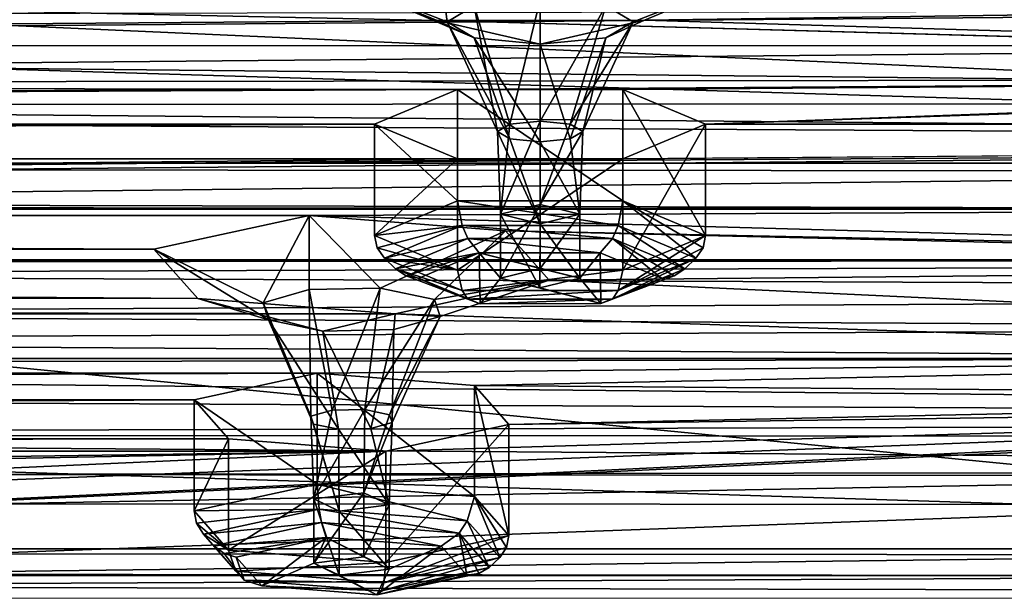
# Model space of a CAD drawing. Units: millimetres. Extents: x -205 to 162, y -150 to 1117.
# Drawn here: x 50 to 65, y 1008 to 1017 of the extents above; entities that cross this region are included whole.
import ezdxf

# ---------------------------------------------------------------- set-up
doc = ezdxf.new("R2010")
doc.units = ezdxf.units.MM
doc.header["$LTSCALE"] = 73.677555
for name, color, linetype in [('1757', 7, 'CONTINUOUS'), ('1787', 7, 'CONTINUOUS'), ('2087', 7, 'CONTINUOUS'), ('2088', 7, 'CONTINUOUS'), ('2089', 7, 'CONTINUOUS'), ('2090', 7, 'CONTINUOUS'), ('2091', 7, 'CONTINUOUS'), ('2092', 7, 'CONTINUOUS'), ('2093', 7, 'CONTINUOUS'), ('2094', 7, 'CONTINUOUS'), ('2095', 7, 'CONTINUOUS'), ('2096', 7, 'CONTINUOUS'), ('2097', 7, 'CONTINUOUS'), ('2098', 7, 'CONTINUOUS'), ('2099', 7, 'CONTINUOUS'), ('2100', 7, 'CONTINUOUS'), ('2101', 7, 'CONTINUOUS'), ('2102', 7, 'CONTINUOUS'), ('2103', 7, 'CONTINUOUS'), ('2104', 7, 'CONTINUOUS'), ('2105', 7, 'CONTINUOUS'), ('2106', 7, 'CONTINUOUS'), ('2107', 7, 'CONTINUOUS'), ('2108', 7, 'CONTINUOUS'), ('2109', 7, 'CONTINUOUS'), ('2110', 7, 'CONTINUOUS'), ('2111', 7, 'CONTINUOUS'), ('2112', 7, 'CONTINUOUS'), ('2113', 7, 'CONTINUOUS'), ('2114', 7, 'CONTINUOUS'), ('2115', 7, 'CONTINUOUS'), ('2116', 7, 'CONTINUOUS'), ('3140', 7, 'CONTINUOUS'), ('3163', 7, 'CONTINUOUS')]:
    doc.layers.add(name, color=color, linetype=linetype)

msp = doc.modelspace()

# ---------------------------------------------------------------- linework, layer by layer
at = {"layer": '1757', "linetype": 'Continuous'}
for points in [[(13.359, 1016.736, 317.407), (15.218, 1016.331, 315.783), (79.106, 1016.864, 317.92), (13.359, 1016.736, 317.407)], [(79.106, 1016.864, 317.92), (15.218, 1016.331, 315.783), (77.994, 1016.322, 315.746), (79.106, 1016.864, 317.92)], [(15.218, 1016.331, 315.783), (14.698, 1015.739, 313.408), (77.994, 1016.322, 315.746), (15.218, 1016.331, 315.783)], [(77.994, 1016.322, 315.746), (14.698, 1015.739, 313.408), (79.379, 1015.818, 313.724), (77.994, 1016.322, 315.746)], [(14.698, 1015.739, 313.408), (56.999, 1015.659, 313.087), (79.379, 1015.818, 313.724), (14.698, 1015.739, 313.408)], [(56.999, 1015.659, 313.087), (59.501, 1015.659, 313.087), (79.379, 1015.818, 313.724), (56.999, 1015.659, 313.087)], [(59.501, 1015.659, 313.087), (60.752, 1015.135, 310.985), (79.379, 1015.818, 313.724), (59.501, 1015.659, 313.087)], [(60.752, 1015.135, 310.985), (125, 1015.135, 310.985), (81.875, 1015.856, 313.877), (60.752, 1015.135, 310.985)], [(79.379, 1015.818, 313.724), (60.752, 1015.135, 310.985), (81.875, 1015.856, 313.877), (79.379, 1015.818, 313.724)], [(56.999, 1015.659, 313.087), (12.319, 1015.552, 312.658), (-55.748, 1015.135, 310.985), (56.999, 1015.659, 313.087)], [(55.748, 1015.135, 310.985), (56.999, 1015.659, 313.087), (-55.748, 1015.135, 310.985), (55.748, 1015.135, 310.985)], [(14.698, 1015.739, 313.408), (12.319, 1015.552, 312.658), (56.999, 1015.659, 313.087), (14.698, 1015.739, 313.408)], [(125, 1015.135, 310.985), (59.501, 1014.611, 308.883), (-101.418, 1013.083, 302.756), (125, 1015.135, 310.985)], [(101.418, 1013.083, 302.756), (125, 1015.135, 310.985), (-101.418, 1013.083, 302.756), (101.418, 1013.083, 302.756)], [(56.999, 1014.611, 308.883), (55.748, 1015.135, 310.985), (-56.999, 1014.611, 308.883), (56.999, 1014.611, 308.883)], [(-56.999, 1014.611, 308.883), (55.748, 1015.135, 310.985), (-55.748, 1015.135, 310.985), (-56.999, 1014.611, 308.883)], [(125, 1015.135, 310.985), (60.752, 1015.135, 310.985), (59.501, 1014.611, 308.883), (125, 1015.135, 310.985)], [(59.501, 1014.611, 308.883), (56.999, 1014.611, 308.883), (-101.418, 1013.083, 302.756), (59.501, 1014.611, 308.883)], [(56.999, 1014.611, 308.883), (-56.999, 1014.611, 308.883), (-101.418, 1013.083, 302.756), (56.999, 1014.611, 308.883)], [(-33.575, 1013.047, 302.61), (101.418, 1013.083, 302.756), (-101.418, 1013.083, 302.756), (-33.575, 1013.047, 302.61)], [(-33.575, 1013.047, 302.61), (-8.953, 1013.045, 302.605), (101.418, 1013.083, 302.756), (-33.575, 1013.047, 302.61)], [(-8.953, 1013.045, 302.605), (8.953, 1013.045, 302.605), (101.418, 1013.083, 302.756), (-8.953, 1013.045, 302.605)], [(33.575, 1013.047, 302.61), (101.418, 1013.083, 302.756), (8.953, 1013.045, 302.605), (33.575, 1013.047, 302.61)], [(33.575, 1013.047, 302.61), (35.954, 1012.86, 301.86), (101.418, 1013.083, 302.756), (33.575, 1013.047, 302.61)], [(101.418, 1013.083, 302.756), (35.954, 1012.86, 301.86), (99.948, 1012.593, 300.792), (101.418, 1013.083, 302.756)], [(35.954, 1012.86, 301.86), (36.475, 1012.268, 299.486), (99.948, 1012.593, 300.792), (35.954, 1012.86, 301.86)], [(36.475, 1012.268, 299.486), (78.399, 1012.05, 298.614), (99.948, 1012.593, 300.792), (36.475, 1012.268, 299.486)], [(36.475, 1012.268, 299.486), (34.615, 1011.863, 297.861), (78.399, 1012.05, 298.614), (36.475, 1012.268, 299.486)], [(80.044, 1010.907, 294.029), (23.56, 1008.181, 283.097), (103.453, 1011.977, 298.321), (80.044, 1010.907, 294.029)], [(103.453, 1011.977, 298.321), (23.56, 1008.181, 283.097), (97.439, 1008.027, 282.476), (103.453, 1011.977, 298.321)], [(78.399, 1012.05, 298.614), (34.615, 1011.863, 297.861), (76.764, 1011.592, 296.776), (78.399, 1012.05, 298.614)], [(76.764, 1011.592, 296.776), (34.615, 1011.863, 297.861), (-76.764, 1011.592, 296.776), (76.764, 1011.592, 296.776)], [(-54.879, 1011.372, 295.894), (76.764, 1011.592, 296.776), (-76.764, 1011.592, 296.776), (-54.879, 1011.372, 295.894)], [(-54.879, 1011.372, 295.894), (54.879, 1011.372, 295.894), (76.764, 1011.592, 296.776), (-54.879, 1011.372, 295.894)], [(54.879, 1011.372, 295.894), (57.258, 1011.185, 295.143), (76.764, 1011.592, 296.776), (54.879, 1011.372, 295.894)], [(76.764, 1011.592, 296.776), (57.258, 1011.185, 295.143), (77.587, 1011.021, 294.484), (76.764, 1011.592, 296.776)], [(-53.02, 1010.967, 294.269), (54.879, 1011.372, 295.894), (-54.879, 1011.372, 295.894), (-53.02, 1010.967, 294.269)], [(53.02, 1010.967, 294.269), (54.879, 1011.372, 295.894), (-53.02, 1010.967, 294.269), (53.02, 1010.967, 294.269)], [(57.258, 1011.185, 295.143), (57.778, 1010.593, 292.769), (77.587, 1011.021, 294.484), (57.258, 1011.185, 295.143)], [(53.54, 1010.375, 291.895), (53.02, 1010.967, 294.269), (-53.54, 1010.375, 291.895), (53.54, 1010.375, 291.895)], [(-53.54, 1010.375, 291.895), (53.02, 1010.967, 294.269), (-53.02, 1010.967, 294.269), (-53.54, 1010.375, 291.895)], [(22.09, 1008.671, 285.061), (23.56, 1008.181, 283.097), (80.044, 1010.907, 294.029), (22.09, 1008.671, 285.061)], [(55.919, 1010.188, 291.145), (22.09, 1008.671, 285.061), (80.044, 1010.907, 294.029), (55.919, 1010.188, 291.145)], [(57.778, 1010.593, 292.769), (55.919, 1010.188, 291.145), (80.044, 1010.907, 294.029), (57.778, 1010.593, 292.769)], [(77.587, 1011.021, 294.484), (57.778, 1010.593, 292.769), (80.044, 1010.907, 294.029), (77.587, 1011.021, 294.484)], [(55.919, 1010.188, 291.145), (53.54, 1010.375, 291.895), (-55.919, 1010.188, 291.145), (55.919, 1010.188, 291.145)], [(-55.919, 1010.188, 291.145), (53.54, 1010.375, 291.895), (-53.54, 1010.375, 291.895), (-55.919, 1010.188, 291.145)], [(-22.09, 1008.671, 285.061), (55.919, 1010.188, 291.145), (-97.439, 1008.027, 282.476), (-22.09, 1008.671, 285.061)], [(55.919, 1010.188, 291.145), (-55.919, 1010.188, 291.145), (-97.439, 1008.027, 282.476), (55.919, 1010.188, 291.145)], [(-22.09, 1008.671, 285.061), (22.09, 1008.671, 285.061), (55.919, 1010.188, 291.145), (-22.09, 1008.671, 285.061)], [(23.56, 1008.181, 283.097), (22.543, 1007.629, 280.879), (97.439, 1008.027, 282.476), (23.56, 1008.181, 283.097)], [(97.439, 1008.027, 282.476), (22.543, 1007.629, 280.879), (95.58, 1007.622, 280.852), (97.439, 1008.027, 282.476)]]:
    msp.add_3dface(points, dxfattribs=at)
at = {"layer": '1787', "linetype": 'Continuous'}
for points in [[(13.418, 1017.628, 311.479), (56.694, 1016.706, 307.778), (12.803, 1016.36, 306.391), (13.418, 1017.628, 311.479)], [(55.107, 1017.366, 310.428), (56.694, 1016.706, 307.778), (13.418, 1017.628, 311.479), (55.107, 1017.366, 310.428)], [(61.393, 1017.366, 310.428), (107, 1017.365, 310.423), (59.827, 1016.709, 307.79), (61.393, 1017.366, 310.428)], [(59.827, 1016.709, 307.79), (107, 1017.365, 310.423), (104.274, 1015.378, 302.455), (59.827, 1016.709, 307.79)], [(56.694, 1016.706, 307.778), (101.167, 1015.457, 302.772), (12.803, 1016.36, 306.391), (56.694, 1016.706, 307.778)], [(56.694, 1016.706, 307.778), (59.827, 1016.709, 307.79), (104.274, 1015.378, 302.455), (56.694, 1016.706, 307.778)], [(101.167, 1015.457, 302.772), (56.694, 1016.706, 307.778), (104.274, 1015.378, 302.455), (101.167, 1015.457, 302.772)], [(101.167, 1015.457, 302.772), (33.436, 1015.43, 302.661), (12.803, 1016.36, 306.391), (101.167, 1015.457, 302.772)], [(99.31, 1014.841, 300.301), (33.436, 1015.43, 302.661), (101.167, 1015.457, 302.772), (99.31, 1014.841, 300.301)], [(36.419, 1015.198, 301.733), (33.436, 1015.43, 302.661), (99.31, 1014.841, 300.301), (36.419, 1015.198, 301.733)], [(37.085, 1014.451, 298.737), (36.419, 1015.198, 301.733), (99.31, 1014.841, 300.301), (37.085, 1014.451, 298.737)], [(78.182, 1014.428, 298.643), (37.085, 1014.451, 298.737), (99.31, 1014.841, 300.301), (78.182, 1014.428, 298.643)], [(34.738, 1013.942, 296.694), (37.085, 1014.451, 298.737), (78.182, 1014.428, 298.643), (34.738, 1013.942, 296.694)], [(76.134, 1013.853, 296.337), (34.738, 1013.942, 296.694), (78.182, 1014.428, 298.643), (76.134, 1013.853, 296.337)], [(-34.738, 1013.942, 296.694), (76.134, 1013.853, 296.337), (-76.134, 1013.853, 296.337), (-34.738, 1013.942, 296.694)], [(-34.738, 1013.942, 296.694), (34.738, 1013.942, 296.694), (76.134, 1013.853, 296.337), (-34.738, 1013.942, 296.694)], [(54.756, 1013.756, 295.948), (-54.756, 1013.756, 295.948), (-76.134, 1013.853, 296.337), (54.756, 1013.756, 295.948)], [(76.134, 1013.853, 296.337), (54.756, 1013.756, 295.948), (-76.134, 1013.853, 296.337), (76.134, 1013.853, 296.337)], [(54.756, 1013.756, 295.948), (52.409, 1013.247, 293.905), (-54.756, 1013.756, 295.948), (54.756, 1013.756, 295.948)], [(52.409, 1013.247, 293.905), (-52.409, 1013.247, 293.905), (-54.756, 1013.756, 295.948), (52.409, 1013.247, 293.905)], [(54.756, 1013.756, 295.948), (76.134, 1013.853, 296.337), (77.182, 1013.132, 293.445), (54.756, 1013.756, 295.948)], [(57.727, 1013.522, 295.011), (54.756, 1013.756, 295.948), (77.182, 1013.132, 293.445), (57.727, 1013.522, 295.011)], [(58.389, 1012.777, 292.02), (57.727, 1013.522, 295.011), (80.261, 1012.993, 292.887), (58.389, 1012.777, 292.02)], [(80.261, 1012.993, 292.887), (57.727, 1013.522, 295.011), (77.182, 1013.132, 293.445), (80.261, 1012.993, 292.887)], [(-52.409, 1013.247, 293.905), (53.076, 1012.5, 290.909), (-53.059, 1012.504, 290.927), (-52.409, 1013.247, 293.905)], [(52.409, 1013.247, 293.905), (53.076, 1012.5, 290.909), (-52.409, 1013.247, 293.905), (52.409, 1013.247, 293.905)], [(103.349, 1010.663, 283.542), (58.389, 1012.777, 292.02), (80.261, 1012.993, 292.887), (103.349, 1010.663, 283.542)], [(58.389, 1012.777, 292.02), (103.349, 1010.663, 283.542), (56.058, 1012.268, 289.981), (58.389, 1012.777, 292.02)], [(-53.059, 1012.504, 290.927), (56.058, 1012.268, 289.981), (-56.034, 1012.267, 289.976), (-53.059, 1012.504, 290.927)], [(53.076, 1012.5, 290.909), (56.058, 1012.268, 289.981), (-53.059, 1012.504, 290.927), (53.076, 1012.5, 290.909)], [(56.058, 1012.268, 289.981), (103.349, 1010.663, 283.542), (-56.034, 1012.267, 289.976), (56.058, 1012.268, 289.981)], [(103.349, 1010.663, 283.542), (22.345, 1011.045, 285.075), (-56.034, 1012.267, 289.976), (103.349, 1010.663, 283.542)], [(22.345, 1011.045, 285.075), (103.349, 1010.663, 283.542), (24.196, 1010.434, 282.623), (22.345, 1011.045, 285.075)], [(24.196, 1010.434, 282.623), (103.349, 1010.663, 283.542), (97.316, 1010.411, 282.53), (24.196, 1010.434, 282.623)], [(47.464, 1009.839, 280.239), (24.196, 1010.434, 282.623), (94.969, 1009.901, 280.488), (47.464, 1009.839, 280.239)], [(94.969, 1009.901, 280.488), (24.196, 1010.434, 282.623), (97.316, 1010.411, 282.53), (94.969, 1009.901, 280.488)], [(72.705, 1009.817, 280.148), (47.464, 1009.839, 280.239), (94.969, 1009.901, 280.488), (72.705, 1009.817, 280.148)], [(49.992, 1009.395, 278.457), (47.464, 1009.839, 280.239), (72.705, 1009.817, 280.148), (49.992, 1009.395, 278.457)], [(70.13, 1009.383, 278.408), (49.992, 1009.395, 278.457), (72.705, 1009.817, 280.148), (70.13, 1009.383, 278.408)], [(49.668, 1008.636, 275.414), (49.992, 1009.395, 278.457), (70.13, 1009.383, 278.408), (49.668, 1008.636, 275.414)], [(49.668, 1008.636, 275.414), (70.13, 1009.383, 278.408), (70.4, 1008.623, 275.36), (49.668, 1008.636, 275.414)], [(46.803, 1008.327, 274.173), (49.668, 1008.636, 275.414), (70.4, 1008.623, 275.36), (46.803, 1008.327, 274.173)], [(73.227, 1008.301, 274.07), (46.803, 1008.327, 274.173), (70.4, 1008.623, 275.36), (73.227, 1008.301, 274.07)], [(0, 1007.933, 272.593), (2.731, 1008.317, 274.134), (73.227, 1008.301, 274.07), (0, 1007.933, 272.593)], [(0, 1007.933, 272.593), (73.227, 1008.301, 274.07), (89.195, 1005.668, 263.508), (0, 1007.933, 272.593)], [(2.731, 1008.317, 274.134), (46.803, 1008.327, 274.173), (73.227, 1008.301, 274.07), (2.731, 1008.317, 274.134)]]:
    msp.add_3dface(points, dxfattribs=at)
at = {"layer": '2087', "linetype": 'Continuous'}
for points in [[(56.999, 1015.659, 313.087), (55.748, 1015.135, 310.985), (56.999, 1013.978, 313.506), (56.999, 1015.659, 313.087)], [(59.501, 1015.659, 313.087), (56.999, 1015.659, 313.087), (59.501, 1013.978, 313.506), (59.501, 1015.659, 313.087)], [(59.501, 1013.978, 313.506), (56.999, 1015.659, 313.087), (56.999, 1013.978, 313.506), (59.501, 1013.978, 313.506)], [(60.752, 1015.135, 310.985), (59.501, 1015.659, 313.087), (60.752, 1013.454, 311.404), (60.752, 1015.135, 310.985)], [(60.752, 1013.454, 311.404), (59.501, 1015.659, 313.087), (59.501, 1013.978, 313.506), (60.752, 1013.454, 311.404)], [(56.999, 1013.978, 313.506), (55.748, 1015.135, 310.985), (55.748, 1013.454, 311.404), (56.999, 1013.978, 313.506)]]:
    msp.add_3dface(points, dxfattribs=at)
at = {"layer": '2088', "linetype": 'Continuous'}
for points in [[(55.748, 1015.135, 310.985), (56.999, 1014.611, 308.883), (55.748, 1013.454, 311.404), (55.748, 1015.135, 310.985)], [(59.501, 1014.611, 308.883), (60.752, 1015.135, 310.985), (59.501, 1012.93, 309.302), (59.501, 1014.611, 308.883)], [(60.752, 1015.135, 310.985), (60.752, 1013.454, 311.404), (59.501, 1012.93, 309.302), (60.752, 1015.135, 310.985)], [(55.748, 1013.454, 311.404), (56.999, 1014.611, 308.883), (56.999, 1012.93, 309.302), (55.748, 1013.454, 311.404)], [(56.999, 1014.611, 308.883), (59.501, 1014.611, 308.883), (56.999, 1012.93, 309.302), (56.999, 1014.611, 308.883)], [(56.999, 1012.93, 309.302), (59.501, 1014.611, 308.883), (59.501, 1012.93, 309.302), (56.999, 1012.93, 309.302)]]:
    msp.add_3dface(points, dxfattribs=at)
at = {"layer": '2089', "linetype": 'Continuous'}
for points in [[(55.748, 1013.454, 311.404), (56.999, 1012.93, 309.302), (55.786, 1013.268, 311.45), (55.748, 1013.454, 311.404)], [(59.501, 1012.93, 309.302), (60.752, 1013.454, 311.404), (59.428, 1012.618, 309.51), (59.501, 1012.93, 309.302)], [(59.428, 1012.618, 309.51), (60.752, 1013.454, 311.404), (60.714, 1013.268, 311.45), (59.428, 1012.618, 309.51)], [(55.786, 1013.268, 311.45), (56.999, 1012.93, 309.302), (55.895, 1013.111, 311.489), (55.786, 1013.268, 311.45)], [(60.605, 1013.111, 311.489), (59.428, 1012.618, 309.51), (60.714, 1013.268, 311.45), (60.605, 1013.111, 311.489)], [(55.895, 1013.111, 311.489), (56.999, 1012.93, 309.302), (57.072, 1012.618, 309.51), (55.895, 1013.111, 311.489)], [(56.999, 1012.93, 309.302), (59.501, 1012.93, 309.302), (57.072, 1012.618, 309.51), (56.999, 1012.93, 309.302)], [(57.072, 1012.618, 309.51), (59.501, 1012.93, 309.302), (59.428, 1012.618, 309.51), (57.072, 1012.618, 309.51)]]:
    msp.add_3dface(points, dxfattribs=at)
at = {"layer": '2090', "linetype": 'Continuous'}
for points in [[(56.999, 1013.978, 313.506), (55.748, 1013.454, 311.404), (57.072, 1013.604, 313.468), (56.999, 1013.978, 313.506)], [(59.501, 1013.978, 313.506), (56.999, 1013.978, 313.506), (59.428, 1013.604, 313.468), (59.501, 1013.978, 313.506)], [(59.428, 1013.604, 313.468), (56.999, 1013.978, 313.506), (57.072, 1013.604, 313.468), (59.428, 1013.604, 313.468)], [(60.605, 1013.111, 311.489), (59.501, 1013.978, 313.506), (59.428, 1013.604, 313.468), (60.605, 1013.111, 311.489)], [(60.752, 1013.454, 311.404), (59.501, 1013.978, 313.506), (60.714, 1013.268, 311.45), (60.752, 1013.454, 311.404)], [(59.501, 1013.978, 313.506), (60.605, 1013.111, 311.489), (60.714, 1013.268, 311.45), (59.501, 1013.978, 313.506)], [(55.748, 1013.454, 311.404), (55.786, 1013.268, 311.45), (57.072, 1013.604, 313.468), (55.748, 1013.454, 311.404)], [(55.786, 1013.268, 311.45), (55.895, 1013.111, 311.489), (57.072, 1013.604, 313.468), (55.786, 1013.268, 311.45)]]:
    msp.add_3dface(points, dxfattribs=at)
at = {"layer": '2091', "linetype": 'Continuous'}
for points in [[(57.072, 1013.604, 313.468), (55.895, 1013.111, 311.489), (57.156, 1013.406, 313.368), (57.072, 1013.604, 313.468)], [(59.428, 1013.604, 313.468), (57.072, 1013.604, 313.468), (59.344, 1013.406, 313.368), (59.428, 1013.604, 313.468)], [(59.344, 1013.406, 313.368), (57.072, 1013.604, 313.468), (57.156, 1013.406, 313.368), (59.344, 1013.406, 313.368)], [(60.437, 1012.948, 311.53), (59.428, 1013.604, 313.468), (59.344, 1013.406, 313.368), (60.437, 1012.948, 311.53)], [(60.605, 1013.111, 311.489), (59.428, 1013.604, 313.468), (60.437, 1012.948, 311.53), (60.605, 1013.111, 311.489)], [(57.156, 1013.406, 313.368), (55.895, 1013.111, 311.489), (56.063, 1012.948, 311.53), (57.156, 1013.406, 313.368)]]:
    msp.add_3dface(points, dxfattribs=at)
at = {"layer": '2092', "linetype": 'Continuous'}
for points in [[(55.895, 1013.111, 311.489), (57.072, 1012.618, 309.51), (56.063, 1012.948, 311.53), (55.895, 1013.111, 311.489)], [(59.428, 1012.618, 309.51), (60.605, 1013.111, 311.489), (59.344, 1012.49, 309.692), (59.428, 1012.618, 309.51)], [(60.605, 1013.111, 311.489), (60.437, 1012.948, 311.53), (59.344, 1012.49, 309.692), (60.605, 1013.111, 311.489)], [(56.063, 1012.948, 311.53), (57.072, 1012.618, 309.51), (57.156, 1012.49, 309.692), (56.063, 1012.948, 311.53)], [(57.072, 1012.618, 309.51), (59.428, 1012.618, 309.51), (57.156, 1012.49, 309.692), (57.072, 1012.618, 309.51)], [(57.156, 1012.49, 309.692), (59.428, 1012.618, 309.51), (59.344, 1012.49, 309.692), (57.156, 1012.49, 309.692)]]:
    msp.add_3dface(points, dxfattribs=at)
at = {"layer": '2093', "linetype": 'Continuous'}
for points in [[(56.063, 1012.948, 311.53), (57.156, 1012.49, 309.692), (56.225, 1012.843, 311.556), (56.063, 1012.948, 311.53)], [(56.225, 1012.843, 311.556), (57.156, 1012.49, 309.692), (56.416, 1012.806, 311.565), (56.225, 1012.843, 311.556)], [(59.344, 1012.49, 309.692), (60.437, 1012.948, 311.53), (59.169, 1012.422, 310.027), (59.344, 1012.49, 309.692)], [(59.169, 1012.422, 310.027), (60.437, 1012.948, 311.53), (60.275, 1012.843, 311.556), (59.169, 1012.422, 310.027)], [(60.084, 1012.806, 311.565), (59.169, 1012.422, 310.027), (60.275, 1012.843, 311.556), (60.084, 1012.806, 311.565)], [(56.416, 1012.806, 311.565), (57.156, 1012.49, 309.692), (57.343, 1012.421, 310.02), (56.416, 1012.806, 311.565)], [(57.156, 1012.49, 309.692), (59.344, 1012.49, 309.692), (57.343, 1012.421, 310.02), (57.156, 1012.49, 309.692)], [(57.343, 1012.421, 310.02), (59.344, 1012.49, 309.692), (59.169, 1012.422, 310.027), (57.343, 1012.421, 310.02)]]:
    msp.add_3dface(points, dxfattribs=at)
at = {"layer": '2094', "linetype": 'Continuous'}
for points in [[(57.156, 1013.406, 313.368), (56.063, 1012.948, 311.53), (57.331, 1013.19, 313.104), (57.156, 1013.406, 313.368)], [(59.344, 1013.406, 313.368), (57.156, 1013.406, 313.368), (59.157, 1013.191, 313.111), (59.344, 1013.406, 313.368)], [(59.157, 1013.191, 313.111), (57.156, 1013.406, 313.368), (57.331, 1013.19, 313.104), (59.157, 1013.191, 313.111)], [(60.084, 1012.806, 311.565), (59.344, 1013.406, 313.368), (59.157, 1013.191, 313.111), (60.084, 1012.806, 311.565)], [(60.437, 1012.948, 311.53), (59.344, 1013.406, 313.368), (60.275, 1012.843, 311.556), (60.437, 1012.948, 311.53)], [(59.344, 1013.406, 313.368), (60.084, 1012.806, 311.565), (60.275, 1012.843, 311.556), (59.344, 1013.406, 313.368)], [(56.063, 1012.948, 311.53), (56.225, 1012.843, 311.556), (57.331, 1013.19, 313.104), (56.063, 1012.948, 311.53)], [(56.225, 1012.843, 311.556), (56.416, 1012.806, 311.565), (57.331, 1013.19, 313.104), (56.225, 1012.843, 311.556)]]:
    msp.add_3dface(points, dxfattribs=at)
at = {"layer": '2095', "linetype": 'Continuous'}
for points in [[(56.416, 1012.806, 311.565), (57.343, 1012.421, 310.02), (57.331, 1013.19, 313.104), (56.416, 1012.806, 311.565)], [(59.157, 1013.191, 313.111), (57.331, 1013.19, 313.104), (58.85, 1012.806, 311.565), (59.157, 1013.191, 313.111)], [(57.331, 1013.19, 313.104), (57.343, 1012.421, 310.02), (57.65, 1012.806, 311.565), (57.331, 1013.19, 313.104)], [(58.85, 1012.806, 311.565), (57.331, 1013.19, 313.104), (58.252, 1012.951, 312.148), (58.85, 1012.806, 311.565)], [(58.252, 1012.951, 312.148), (57.331, 1013.19, 313.104), (57.65, 1012.806, 311.565), (58.252, 1012.951, 312.148)], [(59.169, 1012.422, 310.027), (59.157, 1013.191, 313.111), (58.85, 1012.806, 311.565), (59.169, 1012.422, 310.027)], [(59.169, 1012.422, 310.027), (60.084, 1012.806, 311.565), (59.157, 1013.191, 313.111), (59.169, 1012.422, 310.027)], [(57.343, 1012.421, 310.02), (59.169, 1012.422, 310.027), (57.65, 1012.806, 311.565), (57.343, 1012.421, 310.02)], [(57.65, 1012.806, 311.565), (59.169, 1012.422, 310.027), (58.248, 1012.661, 310.983), (57.65, 1012.806, 311.565)], [(59.169, 1012.422, 310.027), (58.85, 1012.806, 311.565), (58.248, 1012.661, 310.983), (59.169, 1012.422, 310.027)]]:
    msp.add_3dface(points, dxfattribs=at)
at = {"layer": '2096', "linetype": 'Continuous'}
for points in [[(58.252, 1012.951, 312.148), (57.65, 1012.806, 311.565), (58.25, 1013.921, 311.906), (58.252, 1012.951, 312.148)], [(58.25, 1013.921, 311.906), (57.65, 1012.806, 311.565), (57.65, 1013.776, 311.324), (58.25, 1013.921, 311.906)], [(58.85, 1013.776, 311.324), (58.252, 1012.951, 312.148), (58.25, 1013.921, 311.906), (58.85, 1013.776, 311.324)], [(58.85, 1012.806, 311.565), (58.252, 1012.951, 312.148), (58.85, 1013.776, 311.324), (58.85, 1012.806, 311.565)]]:
    msp.add_3dface(points, dxfattribs=at)
at = {"layer": '2097', "linetype": 'Continuous'}
for points in [[(57.65, 1012.806, 311.565), (58.248, 1012.661, 310.983), (57.65, 1013.776, 311.324), (57.65, 1012.806, 311.565)], [(57.65, 1013.776, 311.324), (58.248, 1012.661, 310.983), (58.25, 1013.631, 310.741), (57.65, 1013.776, 311.324)], [(58.85, 1012.806, 311.565), (58.85, 1013.776, 311.324), (58.25, 1013.631, 310.741), (58.85, 1012.806, 311.565)], [(58.248, 1012.661, 310.983), (58.85, 1012.806, 311.565), (58.25, 1013.631, 310.741), (58.248, 1012.661, 310.983)]]:
    msp.add_3dface(points, dxfattribs=at)
at = {"layer": '2098', "linetype": 'Continuous'}
for points in [[(57.65, 1013.776, 311.324), (58.25, 1013.631, 310.741), (57.605, 1015.025, 311.012), (57.65, 1013.776, 311.324)], [(57.605, 1015.025, 311.012), (58.25, 1013.631, 310.741), (57.794, 1014.915, 310.57), (57.605, 1015.025, 311.012)], [(57.794, 1014.915, 310.57), (58.25, 1013.631, 310.741), (58.25, 1014.869, 310.386), (57.794, 1014.915, 310.57)], [(58.25, 1014.869, 310.386), (58.85, 1013.776, 311.324), (58.706, 1014.915, 310.57), (58.25, 1014.869, 310.386)], [(58.706, 1014.915, 310.57), (58.85, 1013.776, 311.324), (58.895, 1015.025, 311.012), (58.706, 1014.915, 310.57)], [(58.25, 1013.631, 310.741), (58.85, 1013.776, 311.324), (58.25, 1014.869, 310.386), (58.25, 1013.631, 310.741)]]:
    msp.add_3dface(points, dxfattribs=at)
at = {"layer": '2099', "linetype": 'Continuous'}
for points in [[(57.65, 1013.776, 311.324), (57.605, 1015.025, 311.012), (57.794, 1015.136, 311.455), (57.65, 1013.776, 311.324)], [(58.25, 1013.921, 311.906), (57.65, 1013.776, 311.324), (58.25, 1015.181, 311.638), (58.25, 1013.921, 311.906)], [(58.25, 1015.181, 311.638), (57.65, 1013.776, 311.324), (57.794, 1015.136, 311.455), (58.25, 1015.181, 311.638)], [(58.706, 1015.136, 311.455), (58.25, 1013.921, 311.906), (58.25, 1015.181, 311.638), (58.706, 1015.136, 311.455)], [(58.895, 1015.025, 311.012), (58.25, 1013.921, 311.906), (58.706, 1015.136, 311.455), (58.895, 1015.025, 311.012)], [(58.85, 1013.776, 311.324), (58.25, 1013.921, 311.906), (58.895, 1015.025, 311.012), (58.85, 1013.776, 311.324)]]:
    msp.add_3dface(points, dxfattribs=at)
at = {"layer": '2100', "linetype": 'Continuous'}
for points in [[(55.107, 1017.366, 310.428), (56.673, 1018.024, 313.067), (56.843, 1016.686, 310.598), (55.107, 1017.366, 310.428)], [(56.843, 1016.686, 310.598), (56.673, 1018.024, 313.067), (57.255, 1016.926, 311.563), (56.843, 1016.686, 310.598)], [(59.245, 1016.926, 311.563), (61.393, 1017.366, 310.428), (59.657, 1016.686, 310.598), (59.245, 1016.926, 311.563)], [(57.794, 1015.136, 311.455), (57.255, 1016.926, 311.563), (58.25, 1017.026, 311.963), (57.794, 1015.136, 311.455)], [(58.25, 1015.181, 311.638), (57.794, 1015.136, 311.455), (58.25, 1017.026, 311.963), (58.25, 1015.181, 311.638)], [(58.25, 1015.181, 311.638), (58.25, 1017.026, 311.963), (59.245, 1016.926, 311.563), (58.25, 1015.181, 311.638)], [(57.605, 1015.025, 311.012), (56.843, 1016.686, 310.598), (57.255, 1016.926, 311.563), (57.605, 1015.025, 311.012)], [(57.794, 1015.136, 311.455), (57.605, 1015.025, 311.012), (57.255, 1016.926, 311.563), (57.794, 1015.136, 311.455)], [(58.706, 1015.136, 311.455), (58.25, 1015.181, 311.638), (59.245, 1016.926, 311.563), (58.706, 1015.136, 311.455)], [(58.706, 1015.136, 311.455), (59.245, 1016.926, 311.563), (59.657, 1016.686, 310.598), (58.706, 1015.136, 311.455)], [(58.895, 1015.025, 311.012), (58.706, 1015.136, 311.455), (59.657, 1016.686, 310.598), (58.895, 1015.025, 311.012)]]:
    msp.add_3dface(points, dxfattribs=at)
at = {"layer": '2101', "linetype": 'Continuous'}
for points in [[(56.694, 1016.706, 307.778), (55.107, 1017.366, 310.428), (57.255, 1016.445, 309.633), (56.694, 1016.706, 307.778)], [(55.107, 1017.366, 310.428), (56.843, 1016.686, 310.598), (57.255, 1016.445, 309.633), (55.107, 1017.366, 310.428)], [(61.393, 1017.366, 310.428), (59.827, 1016.709, 307.79), (59.657, 1016.686, 310.598), (61.393, 1017.366, 310.428)], [(59.827, 1016.709, 307.79), (56.694, 1016.706, 307.778), (58.25, 1016.345, 309.233), (59.827, 1016.709, 307.79)], [(58.25, 1016.345, 309.233), (56.694, 1016.706, 307.778), (57.255, 1016.445, 309.633), (58.25, 1016.345, 309.233)], [(59.245, 1016.445, 309.633), (59.827, 1016.709, 307.79), (58.25, 1016.345, 309.233), (59.245, 1016.445, 309.633)], [(59.657, 1016.686, 310.598), (59.827, 1016.709, 307.79), (59.245, 1016.445, 309.633), (59.657, 1016.686, 310.598)], [(57.605, 1015.025, 311.012), (57.794, 1014.915, 310.57), (56.843, 1016.686, 310.598), (57.605, 1015.025, 311.012)], [(56.843, 1016.686, 310.598), (57.794, 1014.915, 310.57), (57.255, 1016.445, 309.633), (56.843, 1016.686, 310.598)], [(58.895, 1015.025, 311.012), (59.657, 1016.686, 310.598), (59.245, 1016.445, 309.633), (58.895, 1015.025, 311.012)], [(57.794, 1014.915, 310.57), (58.25, 1014.869, 310.386), (57.255, 1016.445, 309.633), (57.794, 1014.915, 310.57)], [(58.25, 1014.869, 310.386), (58.25, 1016.345, 309.233), (57.255, 1016.445, 309.633), (58.25, 1014.869, 310.386)], [(58.706, 1014.915, 310.57), (59.245, 1016.445, 309.633), (58.25, 1016.345, 309.233), (58.706, 1014.915, 310.57)], [(58.706, 1014.915, 310.57), (58.895, 1015.025, 311.012), (59.245, 1016.445, 309.633), (58.706, 1014.915, 310.57)], [(58.25, 1014.869, 310.386), (58.706, 1014.915, 310.57), (58.25, 1016.345, 309.233), (58.25, 1014.869, 310.386)]]:
    msp.add_3dface(points, dxfattribs=at)
at = {"layer": '2102', "linetype": 'Continuous'}
for points in [[(54.879, 1011.372, 295.894), (53.02, 1010.967, 294.269), (54.879, 1009.691, 296.313), (54.879, 1011.372, 295.894)], [(57.258, 1011.185, 295.143), (54.879, 1011.372, 295.894), (57.258, 1009.504, 295.562), (57.258, 1011.185, 295.143)], [(57.258, 1009.504, 295.562), (54.879, 1011.372, 295.894), (54.879, 1009.691, 296.313), (57.258, 1009.504, 295.562)], [(57.778, 1010.593, 292.769), (57.258, 1011.185, 295.143), (57.778, 1008.912, 293.188), (57.778, 1010.593, 292.769)], [(57.778, 1008.912, 293.188), (57.258, 1011.185, 295.143), (57.258, 1009.504, 295.562), (57.778, 1008.912, 293.188)], [(54.879, 1009.691, 296.313), (53.02, 1010.967, 294.269), (53.02, 1009.286, 294.688), (54.879, 1009.691, 296.313)]]:
    msp.add_3dface(points, dxfattribs=at)
at = {"layer": '2103', "linetype": 'Continuous'}
for points in [[(53.02, 1010.967, 294.269), (53.54, 1010.375, 291.895), (53.02, 1009.286, 294.688), (53.02, 1010.967, 294.269)], [(55.919, 1010.188, 291.145), (57.778, 1010.593, 292.769), (55.919, 1008.507, 291.564), (55.919, 1010.188, 291.145)], [(57.778, 1010.593, 292.769), (57.778, 1008.912, 293.188), (55.919, 1008.507, 291.564), (57.778, 1010.593, 292.769)], [(53.02, 1009.286, 294.688), (53.54, 1010.375, 291.895), (53.54, 1008.694, 292.314), (53.02, 1009.286, 294.688)], [(53.54, 1010.375, 291.895), (55.919, 1010.188, 291.145), (53.54, 1008.694, 292.314), (53.54, 1010.375, 291.895)], [(53.54, 1008.694, 292.314), (55.919, 1010.188, 291.145), (55.919, 1008.507, 291.564), (53.54, 1008.694, 292.314)]]:
    msp.add_3dface(points, dxfattribs=at)
at = {"layer": '2104', "linetype": 'Continuous'}
for points in [[(53.02, 1009.286, 294.688), (53.54, 1008.694, 292.314), (53.056, 1009.098, 294.723), (53.02, 1009.286, 294.688)], [(53.056, 1009.098, 294.723), (53.54, 1008.694, 292.314), (53.159, 1008.932, 294.73), (53.056, 1009.098, 294.723)], [(53.159, 1008.932, 294.73), (53.54, 1008.694, 292.314), (53.649, 1008.375, 292.495), (53.159, 1008.932, 294.73)], [(55.919, 1008.507, 291.564), (57.778, 1008.912, 293.188), (55.889, 1008.199, 291.789), (55.919, 1008.507, 291.564)], [(55.889, 1008.199, 291.789), (57.778, 1008.912, 293.188), (57.742, 1008.73, 293.246), (55.889, 1008.199, 291.789)], [(53.54, 1008.694, 292.314), (55.919, 1008.507, 291.564), (53.649, 1008.375, 292.495), (53.54, 1008.694, 292.314)], [(57.639, 1008.58, 293.318), (55.889, 1008.199, 291.789), (57.742, 1008.73, 293.246), (57.639, 1008.58, 293.318)], [(53.649, 1008.375, 292.495), (55.919, 1008.507, 291.564), (55.889, 1008.199, 291.789), (53.649, 1008.375, 292.495)]]:
    msp.add_3dface(points, dxfattribs=at)
at = {"layer": '2105', "linetype": 'Continuous'}
for points in [[(54.879, 1009.691, 296.313), (53.02, 1009.286, 294.688), (54.909, 1009.314, 296.259), (54.879, 1009.691, 296.313)], [(57.258, 1009.504, 295.562), (54.879, 1009.691, 296.313), (57.149, 1009.138, 295.553), (57.258, 1009.504, 295.562)], [(57.149, 1009.138, 295.553), (54.879, 1009.691, 296.313), (54.909, 1009.314, 296.259), (57.149, 1009.138, 295.553)], [(57.639, 1008.58, 293.318), (57.258, 1009.504, 295.562), (57.149, 1009.138, 295.553), (57.639, 1008.58, 293.318)], [(57.778, 1008.912, 293.188), (57.258, 1009.504, 295.562), (57.742, 1008.73, 293.246), (57.778, 1008.912, 293.188)], [(57.258, 1009.504, 295.562), (57.639, 1008.58, 293.318), (57.742, 1008.73, 293.246), (57.258, 1009.504, 295.562)], [(53.02, 1009.286, 294.688), (53.056, 1009.098, 294.723), (54.909, 1009.314, 296.259), (53.02, 1009.286, 294.688)], [(53.056, 1009.098, 294.723), (53.159, 1008.932, 294.73), (54.909, 1009.314, 296.259), (53.056, 1009.098, 294.723)]]:
    msp.add_3dface(points, dxfattribs=at)
at = {"layer": '2106', "linetype": 'Continuous'}
for points in [[(54.909, 1009.314, 296.259), (53.159, 1008.932, 294.73), (54.944, 1009.111, 296.14), (54.909, 1009.314, 296.259)], [(57.149, 1009.138, 295.553), (54.909, 1009.314, 296.259), (57.024, 1008.948, 295.485), (57.149, 1009.138, 295.553)], [(57.024, 1008.948, 295.485), (54.909, 1009.314, 296.259), (54.944, 1009.111, 296.14), (57.024, 1008.948, 295.485)], [(54.944, 1009.111, 296.14), (53.159, 1008.932, 294.73), (53.319, 1008.757, 294.72), (54.944, 1009.111, 296.14)], [(57.479, 1008.43, 293.409), (57.149, 1009.138, 295.553), (57.024, 1008.948, 295.485), (57.479, 1008.43, 293.409)], [(57.639, 1008.58, 293.318), (57.149, 1009.138, 295.553), (57.479, 1008.43, 293.409), (57.639, 1008.58, 293.318)]]:
    msp.add_3dface(points, dxfattribs=at)
at = {"layer": '2107', "linetype": 'Continuous'}
for points in [[(53.159, 1008.932, 294.73), (53.649, 1008.375, 292.495), (53.319, 1008.757, 294.72), (53.159, 1008.932, 294.73)], [(53.319, 1008.757, 294.72), (53.649, 1008.375, 292.495), (53.774, 1008.239, 292.644), (53.319, 1008.757, 294.72)], [(55.889, 1008.199, 291.789), (57.639, 1008.58, 293.318), (55.854, 1008.076, 291.989), (55.889, 1008.199, 291.789)], [(57.639, 1008.58, 293.318), (57.479, 1008.43, 293.409), (55.854, 1008.076, 291.989), (57.639, 1008.58, 293.318)], [(53.649, 1008.375, 292.495), (55.889, 1008.199, 291.789), (53.774, 1008.239, 292.644), (53.649, 1008.375, 292.495)], [(53.774, 1008.239, 292.644), (55.889, 1008.199, 291.789), (55.854, 1008.076, 291.989), (53.774, 1008.239, 292.644)]]:
    msp.add_3dface(points, dxfattribs=at)
at = {"layer": '2108', "linetype": 'Continuous'}
for points in [[(53.319, 1008.757, 294.72), (53.774, 1008.239, 292.644), (53.473, 1008.64, 294.698), (53.319, 1008.757, 294.72)], [(53.473, 1008.64, 294.698), (53.774, 1008.239, 292.644), (53.655, 1008.588, 294.65), (53.473, 1008.64, 294.698)], [(53.655, 1008.588, 294.65), (53.774, 1008.239, 292.644), (54.044, 1008.153, 292.902), (53.655, 1008.588, 294.65)], [(55.854, 1008.076, 291.989), (57.479, 1008.43, 293.409), (55.783, 1008.018, 292.361), (55.854, 1008.076, 291.989)], [(55.783, 1008.018, 292.361), (57.479, 1008.43, 293.409), (57.325, 1008.337, 293.483), (55.783, 1008.018, 292.361)], [(53.774, 1008.239, 292.644), (55.854, 1008.076, 291.989), (54.044, 1008.153, 292.902), (53.774, 1008.239, 292.644)], [(57.143, 1008.314, 293.55), (55.783, 1008.018, 292.361), (57.325, 1008.337, 293.483), (57.143, 1008.314, 293.55)], [(54.044, 1008.153, 292.902), (55.854, 1008.076, 291.989), (55.783, 1008.018, 292.361), (54.044, 1008.153, 292.902)]]:
    msp.add_3dface(points, dxfattribs=at)
at = {"layer": '2109', "linetype": 'Continuous'}
for points in [[(54.944, 1009.111, 296.14), (53.319, 1008.757, 294.72), (55.015, 1008.885, 295.839), (54.944, 1009.111, 296.14)], [(57.024, 1008.948, 295.485), (54.944, 1009.111, 296.14), (56.754, 1008.75, 295.298), (57.024, 1008.948, 295.485)], [(56.754, 1008.75, 295.298), (54.944, 1009.111, 296.14), (55.015, 1008.885, 295.839), (56.754, 1008.75, 295.298)], [(53.319, 1008.757, 294.72), (53.473, 1008.64, 294.698), (55.015, 1008.885, 295.839), (53.319, 1008.757, 294.72)], [(53.473, 1008.64, 294.698), (53.655, 1008.588, 294.65), (55.015, 1008.885, 295.839), (53.473, 1008.64, 294.698)], [(57.143, 1008.314, 293.55), (57.024, 1008.948, 295.485), (56.754, 1008.75, 295.298), (57.143, 1008.314, 293.55)], [(57.479, 1008.43, 293.409), (57.024, 1008.948, 295.485), (57.325, 1008.337, 293.483), (57.479, 1008.43, 293.409)], [(57.024, 1008.948, 295.485), (57.143, 1008.314, 293.55), (57.325, 1008.337, 293.483), (57.024, 1008.948, 295.485)]]:
    msp.add_3dface(points, dxfattribs=at)
at = {"layer": '2110', "linetype": 'Continuous'}
for points in [[(53.655, 1008.588, 294.65), (54.044, 1008.153, 292.902), (55.015, 1008.885, 295.839), (53.655, 1008.588, 294.65)], [(55.015, 1008.885, 295.839), (54.044, 1008.153, 292.902), (54.828, 1008.496, 294.28), (55.015, 1008.885, 295.839)], [(55.587, 1008.589, 294.653), (55.015, 1008.885, 295.839), (54.828, 1008.496, 294.28), (55.587, 1008.589, 294.653)], [(56.754, 1008.75, 295.298), (55.015, 1008.885, 295.839), (55.97, 1008.406, 293.92), (56.754, 1008.75, 295.298)], [(55.97, 1008.406, 293.92), (55.015, 1008.885, 295.839), (55.587, 1008.589, 294.653), (55.97, 1008.406, 293.92)], [(55.783, 1008.018, 292.361), (57.143, 1008.314, 293.55), (56.754, 1008.75, 295.298), (55.783, 1008.018, 292.361)], [(55.783, 1008.018, 292.361), (56.754, 1008.75, 295.298), (55.97, 1008.406, 293.92), (55.783, 1008.018, 292.361)], [(54.044, 1008.153, 292.902), (55.783, 1008.018, 292.361), (54.828, 1008.496, 294.28), (54.044, 1008.153, 292.902)], [(54.828, 1008.496, 294.28), (55.783, 1008.018, 292.361), (55.211, 1008.313, 293.547), (54.828, 1008.496, 294.28)], [(55.783, 1008.018, 292.361), (55.97, 1008.406, 293.92), (55.211, 1008.313, 293.547), (55.783, 1008.018, 292.361)]]:
    msp.add_3dface(points, dxfattribs=at)
at = {"layer": '2111', "linetype": 'Continuous'}
for points in [[(55.587, 1008.589, 294.653), (54.828, 1008.496, 294.28), (55.584, 1009.56, 294.412), (55.587, 1008.589, 294.653)], [(55.584, 1009.56, 294.412), (54.828, 1008.496, 294.28), (54.828, 1009.467, 294.038), (55.584, 1009.56, 294.412)], [(55.97, 1009.377, 293.678), (55.587, 1008.589, 294.653), (55.584, 1009.56, 294.412), (55.97, 1009.377, 293.678)], [(55.97, 1008.406, 293.92), (55.587, 1008.589, 294.653), (55.97, 1009.377, 293.678), (55.97, 1008.406, 293.92)]]:
    msp.add_3dface(points, dxfattribs=at)
at = {"layer": '2112', "linetype": 'Continuous'}
for points in [[(54.828, 1008.496, 294.28), (55.211, 1008.313, 293.547), (54.828, 1009.467, 294.038), (54.828, 1008.496, 294.28)], [(54.828, 1009.467, 294.038), (55.211, 1008.313, 293.547), (55.214, 1009.284, 293.304), (54.828, 1009.467, 294.038)], [(55.211, 1008.313, 293.547), (55.97, 1008.406, 293.92), (55.214, 1009.284, 293.304), (55.211, 1008.313, 293.547)], [(55.97, 1008.406, 293.92), (55.97, 1009.377, 293.678), (55.214, 1009.284, 293.304), (55.97, 1008.406, 293.92)]]:
    msp.add_3dface(points, dxfattribs=at)
at = {"layer": '2113', "linetype": 'Continuous'}
for points in [[(54.828, 1009.467, 294.038), (55.214, 1009.284, 293.304), (54.786, 1010.719, 293.74), (54.828, 1009.467, 294.038)], [(54.786, 1010.719, 293.74), (55.214, 1009.284, 293.304), (54.824, 1010.6, 293.262), (54.786, 1010.719, 293.74)], [(54.824, 1010.6, 293.262), (55.214, 1009.284, 293.304), (55.2, 1010.522, 292.951), (54.824, 1010.6, 293.262)], [(55.692, 1010.532, 292.989), (55.97, 1009.377, 293.678), (56.012, 1010.622, 293.353), (55.692, 1010.532, 292.989)], [(55.2, 1010.522, 292.951), (55.97, 1009.377, 293.678), (55.692, 1010.532, 292.989), (55.2, 1010.522, 292.951)], [(55.214, 1009.284, 293.304), (55.97, 1009.377, 293.678), (55.2, 1010.522, 292.951), (55.214, 1009.284, 293.304)]]:
    msp.add_3dface(points, dxfattribs=at)
at = {"layer": '2114', "linetype": 'Continuous'}
for points in [[(54.828, 1009.467, 294.038), (54.786, 1010.719, 293.74), (55.106, 1010.81, 294.104), (54.828, 1009.467, 294.038)], [(55.584, 1009.56, 294.412), (54.828, 1009.467, 294.038), (55.598, 1010.819, 294.142), (55.584, 1009.56, 294.412)], [(55.598, 1010.819, 294.142), (54.828, 1009.467, 294.038), (55.106, 1010.81, 294.104), (55.598, 1010.819, 294.142)], [(55.974, 1010.741, 293.831), (55.584, 1009.56, 294.412), (55.598, 1010.819, 294.142), (55.974, 1010.741, 293.831)], [(56.012, 1010.622, 293.353), (55.584, 1009.56, 294.412), (55.974, 1010.741, 293.831), (56.012, 1010.622, 293.353)], [(55.97, 1009.377, 293.678), (55.584, 1009.56, 294.412), (56.012, 1010.622, 293.353), (55.97, 1009.377, 293.678)]]:
    msp.add_3dface(points, dxfattribs=at)
at = {"layer": '2115', "linetype": 'Continuous'}
for points in [[(52.409, 1013.247, 293.905), (54.756, 1013.756, 295.948), (54.061, 1012.436, 293.554), (52.409, 1013.247, 293.905)], [(54.061, 1012.436, 293.554), (54.756, 1013.756, 295.948), (54.76, 1012.634, 294.349), (54.061, 1012.436, 293.554)], [(54.756, 1013.756, 295.948), (57.727, 1013.522, 295.011), (55.834, 1012.655, 294.431), (54.756, 1013.756, 295.948)], [(54.76, 1012.634, 294.349), (54.756, 1013.756, 295.948), (55.834, 1012.655, 294.431), (54.76, 1012.634, 294.349)], [(55.834, 1012.655, 294.431), (57.727, 1013.522, 295.011), (56.652, 1012.485, 293.752), (55.834, 1012.655, 294.431)], [(57.727, 1013.522, 295.011), (58.389, 1012.777, 292.02), (56.652, 1012.485, 293.752), (57.727, 1013.522, 295.011)], [(56.652, 1012.485, 293.752), (58.389, 1012.777, 292.02), (56.737, 1012.226, 292.711), (56.652, 1012.485, 293.752)], [(54.786, 1010.719, 293.74), (54.061, 1012.436, 293.554), (54.76, 1012.634, 294.349), (54.786, 1010.719, 293.74)], [(55.106, 1010.81, 294.104), (54.76, 1012.634, 294.349), (55.834, 1012.655, 294.431), (55.106, 1010.81, 294.104)], [(55.106, 1010.81, 294.104), (54.786, 1010.719, 293.74), (54.76, 1012.634, 294.349), (55.106, 1010.81, 294.104)], [(55.598, 1010.819, 294.142), (55.106, 1010.81, 294.104), (55.834, 1012.655, 294.431), (55.598, 1010.819, 294.142)], [(55.598, 1010.819, 294.142), (55.834, 1012.655, 294.431), (56.652, 1012.485, 293.752), (55.598, 1010.819, 294.142)], [(55.974, 1010.741, 293.831), (55.598, 1010.819, 294.142), (56.652, 1012.485, 293.752), (55.974, 1010.741, 293.831)], [(55.974, 1010.741, 293.831), (56.652, 1012.485, 293.752), (56.737, 1012.226, 292.711), (55.974, 1010.741, 293.831)], [(56.012, 1010.622, 293.353), (55.974, 1010.741, 293.831), (56.737, 1012.226, 292.711), (56.012, 1010.622, 293.353)]]:
    msp.add_3dface(points, dxfattribs=at)
at = {"layer": '2116', "linetype": 'Continuous'}
for points in [[(53.076, 1012.5, 290.909), (52.409, 1013.247, 293.905), (54.146, 1012.176, 292.513), (53.076, 1012.5, 290.909)], [(52.409, 1013.247, 293.905), (54.061, 1012.436, 293.554), (54.146, 1012.176, 292.513), (52.409, 1013.247, 293.905)], [(58.389, 1012.777, 292.02), (56.058, 1012.268, 289.981), (56.737, 1012.226, 292.711), (58.389, 1012.777, 292.02)], [(56.058, 1012.268, 289.981), (53.076, 1012.5, 290.909), (54.964, 1012.007, 291.834), (56.058, 1012.268, 289.981)], [(54.964, 1012.007, 291.834), (53.076, 1012.5, 290.909), (54.146, 1012.176, 292.513), (54.964, 1012.007, 291.834)], [(54.786, 1010.719, 293.74), (54.824, 1010.6, 293.262), (54.061, 1012.436, 293.554), (54.786, 1010.719, 293.74)], [(54.061, 1012.436, 293.554), (54.824, 1010.6, 293.262), (54.146, 1012.176, 292.513), (54.061, 1012.436, 293.554)], [(56.038, 1012.028, 291.916), (56.058, 1012.268, 289.981), (54.964, 1012.007, 291.834), (56.038, 1012.028, 291.916)], [(56.737, 1012.226, 292.711), (56.058, 1012.268, 289.981), (56.038, 1012.028, 291.916), (56.737, 1012.226, 292.711)], [(54.824, 1010.6, 293.262), (55.2, 1010.522, 292.951), (54.146, 1012.176, 292.513), (54.824, 1010.6, 293.262)], [(55.2, 1010.522, 292.951), (54.964, 1012.007, 291.834), (54.146, 1012.176, 292.513), (55.2, 1010.522, 292.951)], [(56.012, 1010.622, 293.353), (56.737, 1012.226, 292.711), (56.038, 1012.028, 291.916), (56.012, 1010.622, 293.353)], [(55.692, 1010.532, 292.989), (56.038, 1012.028, 291.916), (54.964, 1012.007, 291.834), (55.692, 1010.532, 292.989)], [(55.2, 1010.522, 292.951), (55.692, 1010.532, 292.989), (54.964, 1012.007, 291.834), (55.2, 1010.522, 292.951)], [(55.692, 1010.532, 292.989), (56.012, 1010.622, 293.353), (56.038, 1012.028, 291.916), (55.692, 1010.532, 292.989)]]:
    msp.add_3dface(points, dxfattribs=at)
at = {"layer": '3140', "linetype": 'Continuous'}
for points in [[(86.117, 1007.969, 261.578), (99.417, 1019.991, 309.796), (0, 1016.357, 295.221), (86.117, 1007.969, 261.578)], [(0, 1016.357, 295.221), (99.417, 1019.991, 309.796), (10.606, 1017.42, 299.484), (0, 1016.357, 295.221)], [(-86.085, 1007.956, 261.524), (86.117, 1007.969, 261.578), (0, 1016.357, 295.221), (-86.085, 1007.956, 261.524)]]:
    msp.add_3dface(points, dxfattribs=at)
at = {"layer": '3163', "linetype": 'Continuous'}
for points in [[(13.462, 1020.749, 309.585), (96.848, 1014.545, 284.624), (9.519, 1018.453, 300.347), (13.462, 1020.749, 309.585)], [(100.265, 1020.805, 309.81), (96.848, 1014.545, 284.624), (13.462, 1020.749, 309.585), (100.265, 1020.805, 309.81)], [(9.519, 1018.453, 300.347), (96.848, 1014.545, 284.624), (0, 1017.502, 296.521), (9.519, 1018.453, 300.347)], [(96.848, 1014.545, 284.624), (-96.848, 1014.545, 284.624), (0, 1017.502, 296.521), (96.848, 1014.545, 284.624)], [(96.848, 1014.545, 284.624), (86.831, 1008.711, 261.157), (-96.848, 1014.545, 284.624), (96.848, 1014.545, 284.624)], [(86.831, 1008.711, 261.157), (-86.831, 1008.711, 261.157), (-96.848, 1014.545, 284.624), (86.831, 1008.711, 261.157)], [(86.831, 1008.711, 261.157), (70.898, 1003.702, 241.005), (-86.831, 1008.711, 261.157), (86.831, 1008.711, 261.157)], [(70.898, 1003.702, 241.005), (-70.898, 1003.702, 241.005), (-86.831, 1008.711, 261.157), (70.898, 1003.702, 241.005)]]:
    msp.add_3dface(points, dxfattribs=at)

doc.saveas('drawing.dxf')
